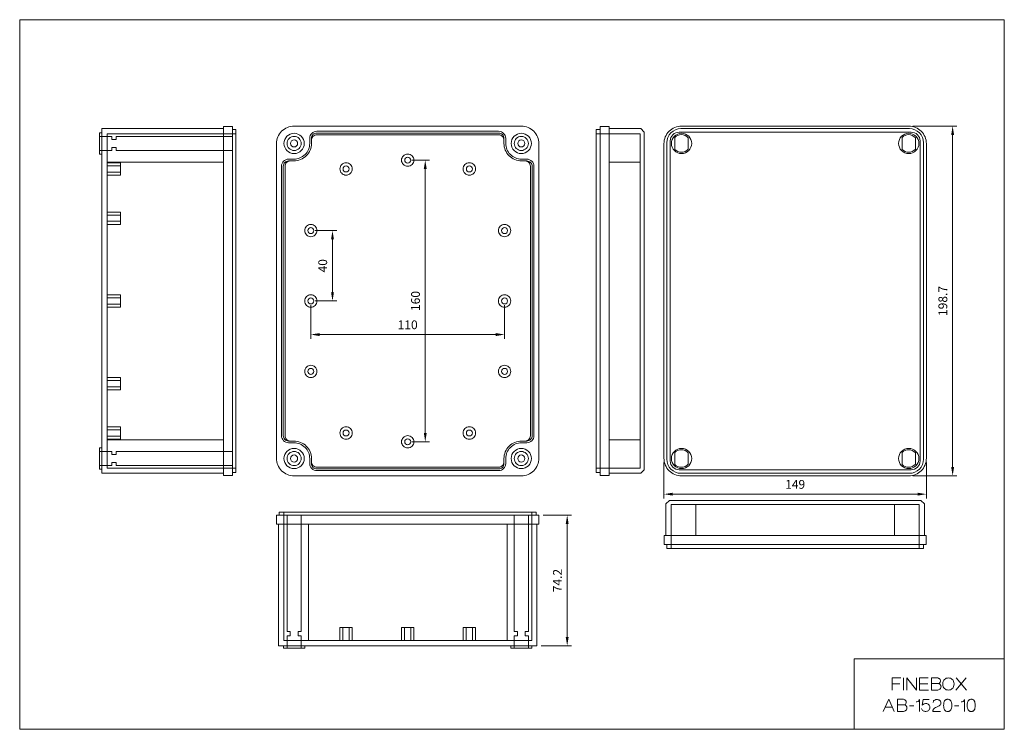
# Model space of a CAD drawing. Units: millimetres. Extents: x 8431 to 8990, y 6547 to 6950.
import ezdxf

# ---------------------------------------------------------------- set-up
doc = ezdxf.new("R2010")
doc.units = ezdxf.units.MM
doc.header["$LTSCALE"] = 0.25
doc.layers.get('0').update_dxf_attribs({"lineweight": 5})
doc.styles.add('스타일1', font='romans.shx', dxfattribs={"bigfont": 'whgtxt.shx'})
doc.dimstyles.new('(주)광우', dxfattribs={"dimscale": 2, "dimtxt": 2.5, "dimasz": 2.5, "dimexe": 1.2, "dimexo": 1.2, "dimgap": 1.2, "dimtad": 1, "dimdsep": 46, "dimtxsty": '스타일1', "dimcen": 0, "dimclrd": 3, "dimclre": 3, "dimclrt": 256, "dimadec": 1, "dimazin": 2, "dimtfac": 1, "dimtix": 1, "dimtmove": 0, "dimatfit": 3, "dimfxl": 1.25, "dimlwd": 5, "dimlwe": 5, "dimarcsym": 2})

# ---------------------------------------------------------------- blocks, each defined once
blk = doc.blocks.new('*D25')
at = {"color": 3, "lineweight": 5, "transparency": 16777216}
for p, q in [((8653.51, 6870.16), (8663.49, 6870.16)), ((8661.09, 6865.16), (8661.09, 6715.16)), ((8653.51, 6710.16), (8663.49, 6710.16))]:
    blk.add_line(p, q, dxfattribs=at)
at = {"color": 3, "transparency": 16777216}
for points in [[(8660.26, 6865.16), (8661.92, 6865.16), (8661.09, 6870.16)], [(8660.26, 6715.16), (8661.92, 6715.16), (8661.09, 6710.16)]]:
    blk.add_solid(points, dxfattribs=at)
at = {"layer": 'Defpoints', "color": 0, "transparency": 16777216}
for p in [(8651.11, 6870.16), (8651.11, 6710.16), (8661.09, 6710.16)]:
    blk.add_point(p, dxfattribs=at)
at = {"transparency": 16777216, "insert": (8656.19, 6790.16), "char_height": 5, "attachment_point": 5, "rotation": 90, "style": '스타일1'}
blk.add_mtext('160', dxfattribs=at)
blk = doc.blocks.new('*D26')
at = {"color": 3, "lineweight": 5, "transparency": 16777216}
for p, q in [((8596.11, 6787.76), (8596.11, 6768.69)), ((8706.11, 6787.76), (8706.11, 6768.69)), ((8601.11, 6771.09), (8701.11, 6771.09))]:
    blk.add_line(p, q, dxfattribs=at)
at = {"color": 3, "transparency": 16777216}
for points in [[(8601.11, 6771.92), (8601.11, 6770.25), (8596.11, 6771.09)], [(8701.11, 6771.92), (8701.11, 6770.25), (8706.11, 6771.09)]]:
    blk.add_solid(points, dxfattribs=at)
at = {"layer": 'Defpoints', "color": 0, "transparency": 16777216}
for p in [(8596.11, 6790.16), (8706.11, 6790.16), (8706.11, 6771.09)]:
    blk.add_point(p, dxfattribs=at)
at = {"transparency": 16777216, "insert": (8651.11, 6775.99), "char_height": 5, "attachment_point": 5, "style": '스타일1'}
blk.add_mtext('110', dxfattribs=at)
blk = doc.blocks.new('*D27')
at = {"color": 3, "lineweight": 5, "transparency": 16777216}
for p, q in [((8598.51, 6830.16), (8610.81, 6830.16)), ((8608.41, 6825.16), (8608.41, 6795.16)), ((8598.51, 6790.16), (8610.81, 6790.16))]:
    blk.add_line(p, q, dxfattribs=at)
at = {"color": 3, "transparency": 16777216}
for points in [[(8607.58, 6825.16), (8609.24, 6825.16), (8608.41, 6830.16)], [(8607.58, 6795.16), (8609.24, 6795.16), (8608.41, 6790.16)]]:
    blk.add_solid(points, dxfattribs=at)
at = {"layer": 'Defpoints', "color": 0, "transparency": 16777216}
for p in [(8596.11, 6830.16), (8596.11, 6790.16), (8608.41, 6790.16)]:
    blk.add_point(p, dxfattribs=at)
at = {"transparency": 16777216, "insert": (8603.51, 6810.16), "char_height": 5, "attachment_point": 5, "rotation": 90, "style": '스타일1'}
blk.add_mtext('40', dxfattribs=at)
blk = doc.blocks.new('*D28')
at = {"color": 3, "lineweight": 5, "transparency": 16777216}
for p, q in [((8796.61, 6698.41), (8796.61, 6678.02)), ((8945.61, 6698.41), (8945.61, 6678.02)), ((8801.61, 6680.42), (8940.61, 6680.42))]:
    blk.add_line(p, q, dxfattribs=at)
at = {"color": 3, "transparency": 16777216}
for points in [[(8801.61, 6681.25), (8801.61, 6679.59), (8796.61, 6680.42)], [(8940.61, 6681.25), (8940.61, 6679.59), (8945.61, 6680.42)]]:
    blk.add_solid(points, dxfattribs=at)
at = {"layer": 'Defpoints', "color": 0, "transparency": 16777216}
for p in [(8796.61, 6700.81), (8945.61, 6700.81), (8945.61, 6680.42)]:
    blk.add_point(p, dxfattribs=at)
at = {"transparency": 16777216, "insert": (8871.11, 6685.32), "char_height": 5, "attachment_point": 5, "style": '스타일1'}
blk.add_mtext('149', dxfattribs=at)
blk = doc.blocks.new('*D29')
at = {"color": 3, "lineweight": 5, "transparency": 16777216}
for p, q in [((8938.01, 6889.51), (8962.92, 6889.51)), ((8960.52, 6695.81), (8960.52, 6884.51)), ((8938.01, 6690.81), (8962.92, 6690.81))]:
    blk.add_line(p, q, dxfattribs=at)
at = {"color": 3, "transparency": 16777216}
for points in [[(8959.69, 6884.51), (8961.36, 6884.51), (8960.52, 6889.51)], [(8959.69, 6695.81), (8961.36, 6695.81), (8960.52, 6690.81)]]:
    blk.add_solid(points, dxfattribs=at)
at = {"layer": 'Defpoints', "color": 0, "transparency": 16777216}
for p in [(8935.61, 6889.51), (8960.52, 6889.51), (8935.61, 6690.81)]:
    blk.add_point(p, dxfattribs=at)
at = {"transparency": 16777216, "insert": (8955.62, 6790.16), "char_height": 5, "attachment_point": 5, "rotation": 90, "style": '스타일1'}
blk.add_mtext('198.7', dxfattribs=at)
blk = doc.blocks.new('*D30')
at = {"color": 3, "lineweight": 5, "transparency": 16777216}
for p, q in [((8727.96, 6668.43), (8744.07, 6668.43)), ((8741.67, 6663.43), (8741.67, 6599.23)), ((8726.91, 6594.23), (8744.07, 6594.23))]:
    blk.add_line(p, q, dxfattribs=at)
at = {"color": 3, "transparency": 16777216}
for points in [[(8740.83, 6663.43), (8742.5, 6663.43), (8741.67, 6668.43)], [(8740.83, 6599.23), (8742.5, 6599.23), (8741.67, 6594.23)]]:
    blk.add_solid(points, dxfattribs=at)
at = {"layer": 'Defpoints', "color": 0, "transparency": 16777216}
for p in [(8725.56, 6668.43), (8724.51, 6594.23), (8741.67, 6594.23)]:
    blk.add_point(p, dxfattribs=at)
at = {"transparency": 16777216, "insert": (8736.77, 6631.33), "char_height": 5, "attachment_point": 5, "rotation": 90, "style": '스타일1'}
blk.add_mtext('74.2', dxfattribs=at)

msp = doc.modelspace()

# ---------------------------------------------------------------- linework, layer by layer
for points in [[(8430.802, 6949.973), (8430.802, 6546.817), (8989.869, 6546.817), (8989.869, 6949.973), (8430.802, 6949.973)], [(8477.467, 6692.264), (8546.564, 6692.264), (8546.564, 6888.064), (8477.467, 6888.064), (8477.467, 6692.264)], [(8546.565, 6691.014), (8551.667, 6691.014), (8551.667, 6889.314), (8546.565, 6889.314), (8546.565, 6691.014)], [(8765.417, 6889.314), (8760.417, 6889.314), (8760.417, 6691.014), (8765.417, 6691.014), (8765.417, 6889.314)], [(8765.417, 6889.314), (8760.417, 6889.314), (8760.417, 6691.014), (8765.417, 6691.014), (8765.417, 6889.314)], [(8765.417, 6888.064), (8765.417, 6692.264), (8783.417, 6692.264), (8785.417, 6694.264), (8785.417, 6886.064), (8783.417, 6888.064), (8765.417, 6888.064)], [(8765.417, 6888.064), (8765.417, 6692.264), (8783.417, 6692.264), (8785.417, 6694.264), (8785.417, 6886.064), (8783.417, 6888.064), (8765.417, 6888.064)], [(8476.167, 6873.664), (8476.167, 6885.664), (8477.467, 6885.664), (8477.467, 6873.664), (8476.167, 6873.664)], [(8551.667, 6883.664), (8551.667, 6875.664), (8485.571, 6875.664), (8485.571, 6877.414), (8483.167, 6877.414), (8483.167, 6875.664), (8476.167, 6875.664), (8476.167, 6883.664), (8483.167, 6883.664), (8483.167, 6881.914), (8485.571, 6881.914), (8485.571, 6883.664), (8551.667, 6883.664)], [(8553.467, 6695.264), (8480.467, 6695.264), (8480.467, 6885.064), (8553.467, 6885.064), (8553.467, 6695.264)], [(8551.666, 6692.764), (8553.467, 6692.764), (8553.467, 6887.564), (8551.666, 6887.564), (8551.666, 6692.764)], [(8760.417, 6887.564), (8758.117, 6887.564), (8758.117, 6692.764), (8760.417, 6692.764), (8760.417, 6887.564)], [(8760.417, 6887.564), (8758.117, 6887.564), (8758.117, 6692.764), (8760.417, 6692.764), (8760.417, 6887.564)], [(8758.117, 6885.064), (8783.117, 6885.064), (8783.117, 6695.264), (8758.117, 6695.264), (8758.117, 6885.064)], [(8758.117, 6885.064), (8783.117, 6885.064), (8783.117, 6695.264), (8758.117, 6695.264), (8758.117, 6885.064)], [(8487.967, 6861.664), (8480.467, 6861.664), (8480.467, 6868.664), (8487.967, 6868.664), (8487.967, 6861.664)], [(8487.967, 6863.414), (8480.467, 6863.414), (8480.467, 6866.914), (8487.967, 6866.914), (8487.967, 6863.414)], [(8487.967, 6833.664), (8480.467, 6833.664), (8480.467, 6840.664), (8487.967, 6840.664), (8487.967, 6833.664)], [(8487.967, 6835.414), (8480.467, 6835.414), (8480.467, 6838.914), (8487.967, 6838.914), (8487.967, 6835.414)], [(8487.967, 6786.664), (8480.467, 6786.664), (8480.467, 6793.664), (8487.967, 6793.664), (8487.967, 6786.664)], [(8487.967, 6788.414), (8480.467, 6788.414), (8480.467, 6791.914), (8487.967, 6791.914), (8487.967, 6788.414)], [(8487.967, 6739.664), (8480.467, 6739.664), (8480.467, 6746.664), (8487.967, 6746.664), (8487.967, 6739.664)], [(8487.967, 6741.414), (8480.467, 6741.414), (8480.467, 6744.914), (8487.967, 6744.914), (8487.967, 6741.414)], [(8487.967, 6711.664), (8480.467, 6711.664), (8480.467, 6718.664), (8487.967, 6718.664), (8487.967, 6711.664)], [(8487.967, 6713.414), (8480.467, 6713.414), (8480.467, 6716.914), (8487.967, 6716.914), (8487.967, 6713.414)], [(8476.167, 6694.664), (8476.167, 6706.664), (8477.467, 6706.664), (8477.467, 6694.664), (8476.167, 6694.664)], [(8551.667, 6704.664), (8551.667, 6696.664), (8485.571, 6696.664), (8485.571, 6698.414), (8483.167, 6698.414), (8483.167, 6696.664), (8476.167, 6696.664), (8476.167, 6704.664), (8483.167, 6704.664), (8483.167, 6702.914), (8485.571, 6702.914), (8485.571, 6704.664), (8551.667, 6704.664)], [(8944.507, 6674.84), (8944.507, 6656.84), (8797.707, 6656.84), (8797.707, 6674.84), (8799.707, 6676.84), (8942.507, 6676.84), (8944.507, 6674.84)], [(8944.507, 6674.84), (8944.507, 6656.84), (8797.707, 6656.84), (8797.707, 6674.84), (8799.707, 6676.84), (8942.507, 6676.84), (8944.507, 6674.84)], [(8578.214, 6668.428), (8578.214, 6670.228), (8724.014, 6670.228), (8724.014, 6668.428), (8578.214, 6668.428)], [(8580.714, 6597.228), (8580.714, 6670.228), (8721.514, 6670.228), (8721.514, 6597.228), (8580.714, 6597.228)], [(8941.507, 6674.54), (8941.507, 6649.54), (8800.707, 6649.54), (8800.707, 6674.54), (8941.507, 6674.54)], [(8941.507, 6674.54), (8941.507, 6649.54), (8800.707, 6649.54), (8800.707, 6674.54), (8941.507, 6674.54)], [(8576.664, 6663.329), (8576.664, 6668.428), (8725.564, 6668.428), (8725.564, 6663.329), (8576.664, 6663.329)], [(8582.614, 6668.428), (8590.614, 6668.428), (8590.614, 6602.333), (8588.864, 6602.333), (8588.864, 6599.928), (8590.614, 6599.928), (8590.614, 6592.928), (8582.614, 6592.928), (8582.614, 6599.928), (8584.364, 6599.928), (8584.364, 6602.333), (8582.614, 6602.333), (8582.614, 6668.428)], [(8711.614, 6668.428), (8719.614, 6668.428), (8719.614, 6602.333), (8717.864, 6602.333), (8717.864, 6599.928), (8719.614, 6599.928), (8719.614, 6592.928), (8711.614, 6592.928), (8711.614, 6599.928), (8713.364, 6599.928), (8713.364, 6602.333), (8711.614, 6602.333), (8711.614, 6668.428)], [(8577.714, 6594.228), (8577.714, 6663.329), (8724.514, 6663.329), (8724.514, 6594.228), (8577.714, 6594.228)], [(8945.557, 6656.84), (8945.557, 6651.84), (8796.657, 6651.84), (8796.657, 6656.84), (8945.557, 6656.84)], [(8945.557, 6656.84), (8945.557, 6651.84), (8796.657, 6651.84), (8796.657, 6656.84), (8945.557, 6656.84)], [(8944.007, 6651.84), (8944.007, 6649.54), (8798.207, 6649.54), (8798.207, 6651.84), (8944.007, 6651.84)], [(8944.007, 6651.84), (8944.007, 6649.54), (8798.207, 6649.54), (8798.207, 6651.84), (8944.007, 6651.84)], [(8619.614, 6604.728), (8619.614, 6597.228), (8612.614, 6597.228), (8612.614, 6604.728), (8619.614, 6604.728)], [(8617.864, 6604.728), (8617.864, 6597.228), (8614.364, 6597.228), (8614.364, 6604.728), (8617.864, 6604.728)], [(8654.614, 6604.728), (8654.614, 6597.228), (8647.614, 6597.228), (8647.614, 6604.728), (8654.614, 6604.728)], [(8652.864, 6604.728), (8652.864, 6597.228), (8649.364, 6597.228), (8649.364, 6604.728), (8652.864, 6604.728)], [(8689.614, 6604.728), (8689.614, 6597.228), (8682.614, 6597.228), (8682.614, 6604.728), (8689.614, 6604.728)], [(8687.864, 6604.728), (8687.864, 6597.228), (8684.364, 6597.228), (8684.364, 6604.728), (8687.864, 6604.728)], [(8592.614, 6592.928), (8580.614, 6592.928), (8580.614, 6594.228), (8592.614, 6594.228), (8592.614, 6592.928)], [(8721.614, 6592.928), (8709.614, 6592.928), (8709.614, 6594.228), (8721.614, 6594.228), (8721.614, 6592.928)], [(8989.869, 6546.817), (8989.869, 6586.877), (8904.679, 6586.877), (8904.679, 6546.817), (8989.869, 6546.817)]]:
    msp.add_lwpolyline(points, close=True)
for points in [[(8576.614, 6700.814), (8576.614, 6879.514, -0.414214), (8586.614, 6889.514), (8715.614, 6889.514, -0.414214), (8725.614, 6879.514), (8725.614, 6700.814, -0.414214), (8715.614, 6690.814), (8586.614, 6690.814, -0.414214), (8576.614, 6700.814)], [(8796.607, 6700.814), (8796.607, 6879.514, -0.414214), (8806.607, 6889.514), (8935.607, 6889.514, -0.414214), (8945.607, 6879.514), (8945.607, 6700.814, -0.414214), (8935.607, 6690.814), (8806.607, 6690.814, -0.414214), (8796.607, 6700.814)], [(8798.207, 6700.264), (8798.207, 6880.064, -0.414214), (8806.207, 6888.064), (8936.007, 6888.064, -0.414214), (8944.007, 6880.064), (8944.007, 6700.264, -0.414214), (8936.007, 6692.264), (8806.207, 6692.264, -0.414214), (8798.207, 6700.264)], [(8595.464, 6697.764), (8595.464, 6700.614, 0.414214), (8586.464, 6709.614), (8583.464, 6709.614, -0.414214), (8579.464, 6713.614), (8579.464, 6866.714, -0.414214), (8583.464, 6870.714), (8586.464, 6870.714, 0.414214), (8595.464, 6879.714), (8595.464, 6882.564, -0.414214), (8599.464, 6886.564), (8702.764, 6886.564, -0.414214), (8706.764, 6882.564), (8706.764, 6879.714, 0.414214), (8715.764, 6870.714), (8718.764, 6870.714, -0.414214), (8722.764, 6866.714), (8722.764, 6713.614, -0.414214), (8718.764, 6709.614), (8715.764, 6709.614, 0.414214), (8706.764, 6700.614), (8706.764, 6697.764, -0.414214), (8702.764, 6693.764), (8599.464, 6693.764, -0.414214), (8595.464, 6697.764)], [(8580.464, 6713.614, 0.414214), (8583.464, 6710.614), (8586.464, 6710.614, -0.414214), (8596.464, 6700.614), (8596.464, 6697.764, 0.414214), (8599.464, 6694.764), (8702.764, 6694.764, 0.414214), (8705.764, 6697.764), (8705.764, 6700.614, -0.414214), (8715.764, 6710.614), (8718.764, 6710.614, 0.414214), (8721.764, 6713.614), (8721.764, 6866.714, 0.414214), (8718.764, 6869.714), (8715.764, 6869.714, -0.414214), (8705.764, 6879.714), (8705.764, 6882.564, 0.414214), (8702.764, 6885.564), (8599.464, 6885.564, 0.414214), (8596.464, 6882.564), (8596.464, 6879.714, -0.414214), (8586.464, 6869.714), (8583.464, 6869.714, 0.414214), (8580.464, 6866.714), (8580.464, 6713.614)], [(8580.864, 6879.664, 0.414214), (8586.614, 6873.914, 0.414214), (8592.364, 6879.664, 0.414214), (8586.614, 6885.414, 0.414214), (8580.864, 6879.664)], [(8581.464, 6713.614, 0.414214), (8584.464, 6710.614), (8586.464, 6710.614, -0.414214), (8596.464, 6700.614), (8596.464, 6698.764, 0.414214), (8599.464, 6695.764), (8702.764, 6695.764, 0.414214), (8705.764, 6698.764), (8705.764, 6700.614, -0.414214), (8715.764, 6710.614), (8717.764, 6710.614, 0.414214), (8720.764, 6713.614), (8720.764, 6866.714, 0.414214), (8717.764, 6869.714), (8715.764, 6869.714, -0.414214), (8705.764, 6879.714), (8705.764, 6881.564, 0.414214), (8702.764, 6884.564), (8599.464, 6884.564, 0.414214), (8596.464, 6881.564), (8596.464, 6879.714, -0.414214), (8586.464, 6869.714), (8584.464, 6869.714, 0.414214), (8581.464, 6866.714), (8581.464, 6713.614)], [(8586.614, 6883.664, 0.414214), (8582.614, 6879.664, 0.414214), (8586.614, 6875.664, 0.414214), (8590.614, 6879.664, 0.414214), (8586.614, 6883.664)], [(8709.864, 6879.664, 0.414214), (8715.614, 6873.914, 0.414214), (8721.364, 6879.664, 0.414214), (8715.614, 6885.414, 0.414214), (8709.864, 6879.664)], [(8715.614, 6883.664, 0.414214), (8711.614, 6879.664, 0.414214), (8715.614, 6875.664, 0.414214), (8719.614, 6879.664, 0.414214), (8715.614, 6883.664)], [(8800.207, 6699.264), (8800.207, 6881.064, -0.414214), (8805.207, 6886.064), (8937.007, 6886.064, -0.414214), (8942.007, 6881.064), (8942.007, 6699.264, -0.414214), (8937.007, 6694.264), (8805.207, 6694.264, -0.414214), (8800.207, 6699.264)], [(8800.857, 6879.664, 0.414214), (8806.607, 6873.914, 0.414214), (8812.357, 6879.664, 0.414214), (8806.607, 6885.414, 0.414214), (8800.857, 6879.664)], [(8810.357, 6876.46), (8810.357, 6882.868, 0.222381), (8806.518, 6884.664, 0.208354), (8802.857, 6883.069), (8802.857, 6876.259, 0.208354), (8806.518, 6874.664, 0.222381), (8810.357, 6876.46)], [(8929.857, 6879.664, 0.414214), (8935.607, 6873.914, 0.414214), (8941.357, 6879.664, 0.414214), (8935.607, 6885.414, 0.414214), (8929.857, 6879.664)], [(8939.357, 6876.46), (8939.357, 6882.868, 0.222381), (8935.518, 6884.664, 0.208354), (8931.857, 6883.069), (8931.857, 6876.259, 0.208354), (8935.518, 6874.664, 0.222381), (8939.357, 6876.46)], [(8586.614, 6881.664, 0.414214), (8584.614, 6879.664, 0.414214), (8586.614, 6877.664, 0.414214), (8588.614, 6879.664, 0.414214), (8586.614, 6881.664)], [(8715.614, 6881.664, 0.414214), (8713.614, 6879.664, 0.414214), (8715.614, 6877.664, 0.414214), (8717.614, 6879.664, 0.414214), (8715.614, 6881.664)], [(8651.114, 6873.664, 0.414214), (8647.614, 6870.164, 0.414214), (8651.114, 6866.664, 0.414214), (8654.614, 6870.164, 0.414214), (8651.114, 6873.664)], [(8651.114, 6871.864, 0.414214), (8649.414, 6870.164, 0.414214), (8651.114, 6868.464, 0.414214), (8652.814, 6870.164, 0.414214), (8651.114, 6871.864)], [(8616.114, 6868.664, 0.414214), (8612.614, 6865.164, 0.414214), (8616.114, 6861.664, 0.414214), (8619.614, 6865.164, 0.414214), (8616.114, 6868.664)], [(8616.114, 6866.864, 0.414214), (8614.414, 6865.164, 0.414214), (8616.114, 6863.464, 0.414214), (8617.814, 6865.164, 0.414214), (8616.114, 6866.864)], [(8686.114, 6868.664, 0.414214), (8682.614, 6865.164, 0.414214), (8686.114, 6861.664, 0.414214), (8689.614, 6865.164, 0.414214), (8686.114, 6868.664)], [(8686.114, 6866.864, 0.414214), (8684.414, 6865.164, 0.414214), (8686.114, 6863.464, 0.414214), (8687.814, 6865.164, 0.414214), (8686.114, 6866.864)], [(8596.114, 6833.664, 0.414214), (8592.614, 6830.164, 0.414214), (8596.114, 6826.664, 0.414214), (8599.614, 6830.164, 0.414214), (8596.114, 6833.664)], [(8596.114, 6831.864, 0.414214), (8594.414, 6830.164, 0.414214), (8596.114, 6828.464, 0.414214), (8597.814, 6830.164, 0.414214), (8596.114, 6831.864)], [(8706.114, 6833.664, 0.414214), (8702.614, 6830.164, 0.414214), (8706.114, 6826.664, 0.414214), (8709.614, 6830.164, 0.414214), (8706.114, 6833.664)], [(8706.114, 6831.864, 0.414214), (8704.414, 6830.164, 0.414214), (8706.114, 6828.464, 0.414214), (8707.814, 6830.164, 0.414214), (8706.114, 6831.864)], [(8596.114, 6793.664, 0.414214), (8592.614, 6790.164, 0.414214), (8596.114, 6786.664, 0.414214), (8599.614, 6790.164, 0.414214), (8596.114, 6793.664)], [(8706.114, 6793.664, 0.414214), (8702.614, 6790.164, 0.414214), (8706.114, 6786.664, 0.414214), (8709.614, 6790.164, 0.414214), (8706.114, 6793.664)], [(8596.114, 6791.864, 0.414214), (8594.414, 6790.164, 0.414214), (8596.114, 6788.464, 0.414214), (8597.814, 6790.164, 0.414214), (8596.114, 6791.864)], [(8706.114, 6791.864, 0.414214), (8704.414, 6790.164, 0.414214), (8706.114, 6788.464, 0.414214), (8707.814, 6790.164, 0.414214), (8706.114, 6791.864)], [(8596.114, 6753.664, 0.414214), (8592.614, 6750.164, 0.414214), (8596.114, 6746.664, 0.414214), (8599.614, 6750.164, 0.414214), (8596.114, 6753.664)], [(8706.114, 6753.664, 0.414214), (8702.614, 6750.164, 0.414214), (8706.114, 6746.664, 0.414214), (8709.614, 6750.164, 0.414214), (8706.114, 6753.664)], [(8596.114, 6751.864, 0.414214), (8594.414, 6750.164, 0.414214), (8596.114, 6748.464, 0.414214), (8597.814, 6750.164, 0.414214), (8596.114, 6751.864)], [(8706.114, 6751.864, 0.414214), (8704.414, 6750.164, 0.414214), (8706.114, 6748.464, 0.414214), (8707.814, 6750.164, 0.414214), (8706.114, 6751.864)], [(8616.114, 6718.664, 0.414214), (8612.614, 6715.164, 0.414214), (8616.114, 6711.664, 0.414214), (8619.614, 6715.164, 0.414214), (8616.114, 6718.664)], [(8616.114, 6716.864, 0.414214), (8614.414, 6715.164, 0.414214), (8616.114, 6713.464, 0.414214), (8617.814, 6715.164, 0.414214), (8616.114, 6716.864)], [(8686.114, 6718.664, 0.414214), (8682.614, 6715.164, 0.414214), (8686.114, 6711.664, 0.414214), (8689.614, 6715.164, 0.414214), (8686.114, 6718.664)], [(8686.114, 6716.864, 0.414214), (8684.414, 6715.164, 0.414214), (8686.114, 6713.464, 0.414214), (8687.814, 6715.164, 0.414214), (8686.114, 6716.864)], [(8651.114, 6713.664, 0.414214), (8647.614, 6710.164, 0.414214), (8651.114, 6706.664, 0.414214), (8654.614, 6710.164, 0.414214), (8651.114, 6713.664)], [(8651.114, 6711.864, 0.414214), (8649.414, 6710.164, 0.414214), (8651.114, 6708.464, 0.414214), (8652.814, 6710.164, 0.414214), (8651.114, 6711.864)], [(8580.864, 6700.664, 0.414214), (8586.614, 6694.914, 0.414214), (8592.364, 6700.664, 0.414214), (8586.614, 6706.414, 0.414214), (8580.864, 6700.664)], [(8586.614, 6704.664, 0.414214), (8582.614, 6700.664, 0.414214), (8586.614, 6696.664, 0.414214), (8590.614, 6700.664, 0.414214), (8586.614, 6704.664)], [(8709.864, 6700.664, 0.414214), (8715.614, 6694.914, 0.414214), (8721.364, 6700.664, 0.414214), (8715.614, 6706.414, 0.414214), (8709.864, 6700.664)], [(8715.614, 6704.664, 0.414214), (8711.614, 6700.664, 0.414214), (8715.614, 6696.664, 0.414214), (8719.614, 6700.664, 0.414214), (8715.614, 6704.664)], [(8800.857, 6700.664, 0.414214), (8806.607, 6694.914, 0.414214), (8812.357, 6700.664, 0.414214), (8806.607, 6706.414, 0.414214), (8800.857, 6700.664)], [(8810.357, 6697.46), (8810.357, 6703.868, 0.222381), (8806.518, 6705.664, 0.208354), (8802.857, 6704.069), (8802.857, 6697.259, 0.208354), (8806.518, 6695.664, 0.222381), (8810.357, 6697.46)], [(8929.857, 6700.664, 0.414214), (8935.607, 6694.914, 0.414214), (8941.357, 6700.664, 0.414214), (8935.607, 6706.414, 0.414214), (8929.857, 6700.664)], [(8939.357, 6697.46), (8939.357, 6703.868, 0.222381), (8935.518, 6705.664, 0.208354), (8931.857, 6704.069), (8931.857, 6697.259, 0.208354), (8935.518, 6695.664, 0.222381), (8939.357, 6697.46)], [(8586.614, 6702.664, 0.414214), (8584.614, 6700.664, 0.414214), (8586.614, 6698.664, 0.414214), (8588.614, 6700.664, 0.414214), (8586.614, 6702.664)], [(8715.614, 6702.664, 0.414214), (8713.614, 6700.664, 0.414214), (8715.614, 6698.664, 0.414214), (8717.614, 6700.664, 0.414214), (8715.614, 6702.664)], [(8960.077, 6560.392, 0.05472), (8959.902, 6561.985, 0.086114), (8959.513, 6562.931, 0.060052), (8959.176, 6563.346, 0.066623), (8958.789, 6563.632, 0.067456), (8958.324, 6563.811, 0.058339), (8957.753, 6563.878, 0.058562), (8957.185, 6563.811, 0.067397), (8956.721, 6563.632, 0.066381), (8956.333, 6563.346, 0.059773), (8955.996, 6562.931, 0.086131), (8955.604, 6561.982, 0.05506), (8955.428, 6560.392, 0.055904), (8955.599, 6558.865, 0.082961), (8955.993, 6557.903, 0.057794), (8956.331, 6557.477, 0.065339), (8956.713, 6557.184, 0.069298), (8957.177, 6556.995, 0.061997), (8957.733, 6556.926, 0.059265), (8958.309, 6556.994, 0.067906), (8958.781, 6557.178, 0.065968), (8959.171, 6557.469, 0.059332), (8959.511, 6557.888, 0.085122), (8959.904, 6558.838, 0.055705), (8960.077, 6560.392)], [(8973.402, 6560.392, 0.05472), (8973.227, 6561.985, 0.086114), (8972.837, 6562.931, 0.060052), (8972.501, 6563.346, 0.066623), (8972.113, 6563.632, 0.067456), (8971.648, 6563.811, 0.058339), (8971.077, 6563.878, 0.058562), (8970.509, 6563.811, 0.067397), (8970.045, 6563.632, 0.066381), (8969.658, 6563.346, 0.059773), (8969.32, 6562.931, 0.086131), (8968.928, 6561.982, 0.05506), (8968.752, 6560.392, 0.055904), (8968.924, 6558.865, 0.082961), (8969.318, 6557.903, 0.057794), (8969.655, 6557.477, 0.065339), (8970.037, 6557.184, 0.069298), (8970.502, 6556.995, 0.061997), (8971.058, 6556.926, 0.059265), (8971.633, 6556.994, 0.067906), (8972.105, 6557.178, 0.065968), (8972.495, 6557.469, 0.059332), (8972.835, 6557.888, 0.085122), (8973.228, 6558.838, 0.055705), (8973.402, 6560.392)]]:
    msp.add_lwpolyline(points, format="xyb", close=True)
for points in [[(8546.565, 6869.064), (8480.467, 6869.064), (8480.467, 6711.264), (8546.565, 6711.264)], [(8765.417, 6711.264), (8783.118, 6711.264), (8783.118, 6869.064), (8765.417, 6869.064)], [(8765.417, 6711.264), (8783.118, 6711.264), (8783.118, 6869.064), (8765.417, 6869.064)], [(8814.707, 6656.84), (8814.707, 6674.542), (8927.507, 6674.542), (8927.507, 6656.84)], [(8814.707, 6656.84), (8814.707, 6674.542), (8927.507, 6674.542), (8927.507, 6656.84)], [(8707.514, 6663.329), (8707.514, 6597.228), (8594.714, 6597.228), (8594.714, 6663.329)], [(8931.026, 6576.016), (8926.208, 6576.016), (8926.208, 6569.083)], [(8932.703, 6576.016), (8932.703, 6569.083)], [(8934.459, 6569.083), (8934.459, 6576.016), (8939.944, 6569.083), (8939.944, 6576.016)], [(8946.724, 6576.016), (8941.674, 6576.016), (8941.674, 6569.083), (8946.791, 6569.083)], [(8962.252, 6569.083), (8968.233, 6576.016)], [(8962.44, 6576.016), (8968.34, 6569.083)], [(8926.208, 6572.636), (8930.563, 6572.636)], [(8946.405, 6572.636), (8941.674, 6572.636)], [(8952.62, 6572.839), (8948.569, 6572.839)], [(8927.326, 6556.979), (8924.236, 6563.912), (8921.146, 6556.979)], [(8922.234, 6559.412), (8926.239, 6559.412)], [(8933.27, 6560.707), (8929.219, 6560.707)], [(8936.061, 6560.101), (8938.431, 6560.101)], [(8961.664, 6560.101), (8964.034, 6560.101)]]:
    msp.add_lwpolyline(points)
for points in [[(8948.569, 6569.083), (8951.577, 6569.083, 0.075108), (8952.503, 6569.223, 0.09129), (8953.188, 6569.581, 0.087863), (8953.649, 6570.095, 0.089465), (8953.899, 6570.725, 0.087323), (8953.915, 6571.383, 0.090317), (8953.709, 6571.986, 0.099633), (8953.269, 6572.5, 0.091769), (8952.62, 6572.839, 0.182917), (8953.391, 6573.524, 0.166923), (8953.561, 6574.635, 0.088435), (8953.362, 6575.173, 0.090405), (8952.996, 6575.597, 0.094905), (8952.435, 6575.896, 0.075195), (8951.644, 6576.016), (8948.569, 6576.016), (8948.569, 6569.083)], [(8961.318, 6572.565, 0.091684), (8961.038, 6574.078, 0.109527), (8960.326, 6575.156, 0.098303), (8959.34, 6575.792, 0.09447), (8958.142, 6576.02, 0.09447), (8956.944, 6575.792, 0.098303), (8955.959, 6575.156, 0.109527), (8955.246, 6574.078, 0.091684), (8954.967, 6572.565, 0.091485), (8955.247, 6571.047, 0.109614), (8955.959, 6569.967, 0.098551), (8956.944, 6569.332, 0.094695), (8958.142, 6569.105, 0.094484), (8959.339, 6569.335, 0.098165), (8960.326, 6569.972, 0.109324), (8961.038, 6571.052, 0.09165), (8961.318, 6572.565)], [(8929.219, 6556.951), (8932.227, 6556.951, 0.075108), (8933.153, 6557.091, 0.09129), (8933.838, 6557.449, 0.087863), (8934.299, 6557.963, 0.089465), (8934.549, 6558.593, 0.087323), (8934.566, 6559.251, 0.090317), (8934.36, 6559.854, 0.099633), (8933.92, 6560.368, 0.091769), (8933.27, 6560.707, 0.182917), (8934.041, 6561.392, 0.166923), (8934.212, 6562.503, 0.088435), (8934.013, 6563.041, 0.090405), (8933.646, 6563.465, 0.094905), (8933.085, 6563.764, 0.075195), (8932.295, 6563.884), (8929.219, 6563.884), (8929.219, 6556.951)], [(8939.804, 6562.426, 0.043892), (8940.701, 6562.556, 0.090817), (8941.104, 6562.734, 0.061273), (8941.292, 6562.897, 0.056759), (8941.448, 6563.116, 0.042778), (8941.554, 6563.357, 0.029773), (8941.656, 6563.72), (8941.656, 6556.951)], [(8947.206, 6563.788), (8943.711, 6563.788), (8943.228, 6560.476, -0.154285), (8944.357, 6561.344, -0.144265), (8945.873, 6561.439, -0.074553), (8946.56, 6561.17, -0.082513), (8947.077, 6560.747, -0.096649), (8947.44, 6560.123, -0.088508), (8947.564, 6559.347, -0.096819), (8947.393, 6558.357, -0.111039), (8946.907, 6557.624, -0.090919), (8946.242, 6557.185, -0.081297), (8945.377, 6556.974, -0.076388), (8944.508, 6557.039, -0.084624), (8943.781, 6557.344, -0.109895), (8943.198, 6557.926, -0.113213), (8942.929, 6558.681)], [(8949.458, 6561.991, -0.098389), (8949.587, 6562.637, -0.105238), (8949.936, 6563.146, -0.078664), (8950.397, 6563.463, -0.063839), (8951.051, 6563.678, -0.05083), (8951.695, 6563.735, -0.051455), (8952.329, 6563.661, -0.0635), (8952.929, 6563.445, -0.089245), (8953.291, 6563.169, -0.109235), (8953.779, 6562.432, -0.112914), (8953.9, 6561.586, -0.132357), (8953.608, 6560.776, -0.130858), (8952.944, 6560.215, 0.008427), (8952.093, 6559.825, 0.010491), (8951.421, 6559.486, 0.029796), (8950.202, 6558.742, 0.065324), (8949.719, 6558.303, 0.047376), (8949.561, 6558.074, 0.036108), (8949.407, 6557.744, 0.047037), (8949.29, 6557.323, 0.055222), (8949.265, 6556.951), (8953.716, 6556.951)], [(8965.408, 6562.426, 0.043892), (8966.304, 6562.556, 0.090817), (8966.707, 6562.734, 0.061273), (8966.895, 6562.897, 0.056759), (8967.051, 6563.116, 0.042778), (8967.158, 6563.357, 0.029773), (8967.26, 6563.72), (8967.26, 6556.951)]]:
    msp.add_lwpolyline(points, format="xyb")

# ---------------------------------------------------------------- dimensions: what is measured, and where the dimension line sits
for base, p1, p2, picture, middle in [((8960.522, 6889.514), (8935.607, 6690.814), (8935.607, 6889.514), '*D29', (8955.622, 6790.164)), ((8661.091, 6710.164), (8651.114, 6870.164), (8651.114, 6710.164), '*D25', (8656.191, 6790.164)), ((8608.412, 6790.164), (8596.114, 6830.164), (8596.114, 6790.164), '*D27', (8603.512, 6810.164)), ((8741.667, 6594.228), (8725.564, 6668.428), (8724.514, 6594.228), '*D30', (8736.767, 6631.328))]:
    dim = msp.add_linear_dim(base=base, p1=p1, p2=p2, angle=90, dimstyle='(주)광우')
    dim.commit()
    dim.dimension.update_dxf_attribs({"geometry": picture, "text_midpoint": middle})
for base, p1, p2, picture, middle in [((8706.114, 6771.087), (8596.114, 6790.164), (8706.114, 6790.164), '*D26', (8651.114, 6775.987)), ((8945.607, 6680.421), (8796.607, 6700.814), (8945.607, 6700.814), '*D28', (8871.107, 6685.321))]:
    dim = msp.add_linear_dim(base=base, p1=p1, p2=p2, dimstyle='(주)광우')
    dim.commit()
    dim.dimension.update_dxf_attribs({"geometry": picture, "text_midpoint": middle})

doc.saveas('drawing.dxf')
